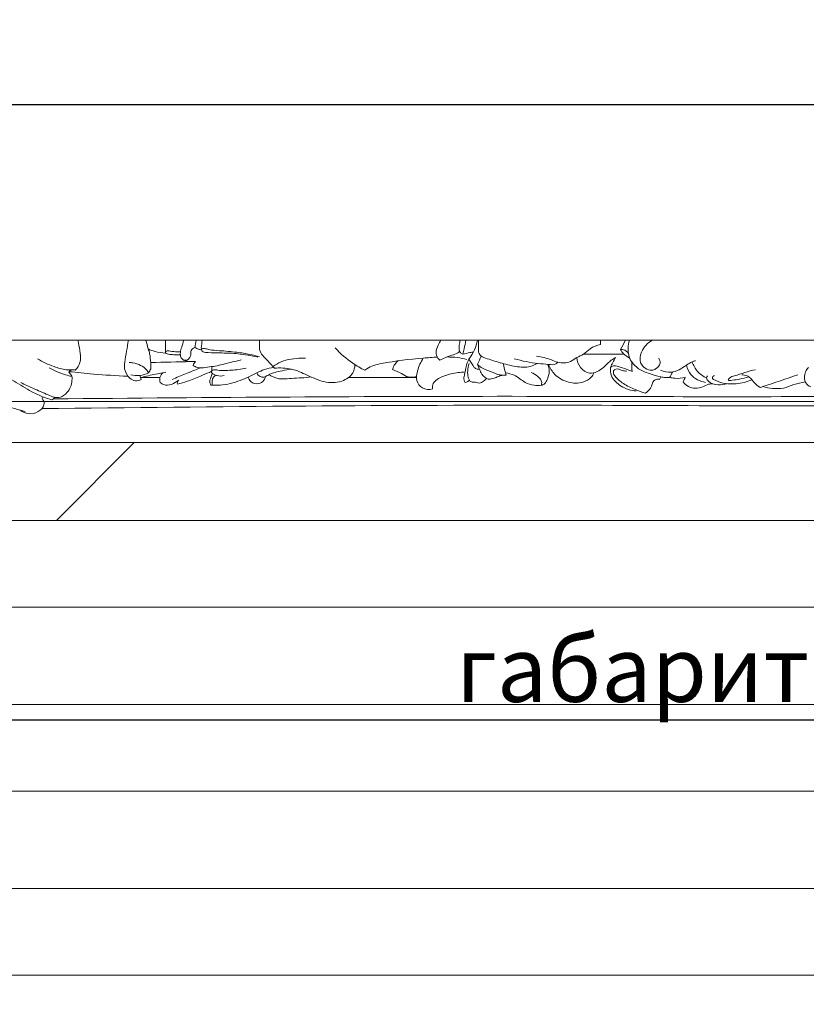
# Model space of a CAD drawing. Units: millimetres. Extents: x 7397 to 34417, y -7422 to 5378.
# Drawn here: x 22702 to 23184, y -4081 to -3479 of the extents above; entities that cross this region are included whole.
import ezdxf

# ---------------------------------------------------------------- set-up
doc = ezdxf.new("R2010")
doc.units = ezdxf.units.MM
doc.header["$MEASUREMENT"] = 0
doc.layers.get('0').update_dxf_attribs({"lineweight": 5})
doc.layers.add('Чертеж 1800', color=7, linetype='Continuous', lineweight=13)
doc.styles.add('Arial Black', font='txt')
doc.dimstyles.new('Default', dxfattribs={"dimscale": 20, "dimtxt": 2, "dimasz": 1, "dimexe": 0.5, "dimexo": 0.5, "dimgap": 0.25, "dimtad": 1, "dimtoh": 1, "dimdec": 0, "dimzin": 1, "dimdsep": 46, "dimtxsty": 'Arial Black', "dimcen": 0.5, "dimazin": 0, "dimtfac": 1, "dimtdec": 4, "dimtix": 1, "dimtmove": 1, "dimatfit": 3, "dimfxl": 1, "dimtolj": 1, "dimtzin": 1, "dimarcsym": 0})

# ---------------------------------------------------------------- blocks, each defined once
blk = doc.blocks.new('рама подматрасная')
for points in [[(-900, 0), (900, 0), (900, 1999.52), (-900, 1999.52)], [(-867, 1873.76), (-867, 1926.76), (-33, 1926.76), (-33, 1873.76)], [(-867, 1761.26), (-867, 1814.26), (-33, 1814.26), (-33, 1761.26)], [(-867, 1648.76), (-867, 1701.76), (-33, 1701.76), (-33, 1648.76)]]:
    blk.add_lwpolyline(points, close=True)
blk.add_lwpolyline([(875, 1927.76), (875, 1974.52), (-875, 1974.52), (-875, 1927.76)])
blk = doc.blocks.new('*D75')
at = {"layer": 'Defpoints', "color": 0, "transparency": 16777216}
for p in [(24484.93, -3530.96), (22421.36, -3675.01), (24484.93, -3675.01)]:
    blk.add_point(p, dxfattribs=at)
at = {"layer": 'Чертеж 1800', "color": 0, "lineweight": -2, "transparency": 16777216}
for p, q in [((22421.36, -3665.01), (22421.36, -3520.96)), ((24484.93, -3665.01), (24484.93, -3520.96)), ((22441.36, -3530.96), (24464.93, -3530.96))]:
    blk.add_line(p, q, dxfattribs=at)
at = {"layer": 'Чертеж 1800', "color": 0, "transparency": 16777216}
for points in [[(22441.36, -3527.62), (22441.36, -3534.29), (22421.36, -3530.96)], [(24464.93, -3527.62), (24464.93, -3534.29), (24484.93, -3530.96)]]:
    blk.add_solid(points, dxfattribs=at)
at = {"layer": 'Чертеж 1800', "color": 0, "transparency": 16777216, "insert": (23453.14, -3505.28), "char_height": 40, "attachment_point": 5, "style": 'Arial Black'}
blk.add_mtext('\\A1;B-2064', dxfattribs=at)
blk = doc.blocks.new('*D77')
at = {"layer": 'Defpoints', "color": 0, "transparency": 16777216}
for p in [(22548.14, -3712.01), (24358.14, -3712.01), (24358.14, -3907.12)]:
    blk.add_point(p, dxfattribs=at)
at = {"layer": 'Чертеж 1800', "color": 0, "lineweight": -2, "transparency": 16777216}
for p, q in [((22548.14, -3722.01), (22548.14, -3917.12)), ((24358.14, -3722.01), (24358.14, -3917.12)), ((22568.14, -3907.12), (24338.14, -3907.12))]:
    blk.add_line(p, q, dxfattribs=at)
at = {"layer": 'Чертеж 1800', "color": 0, "transparency": 16777216}
for points in [[(22568.14, -3903.79), (22568.14, -3910.45), (22548.14, -3907.12)], [(24338.14, -3903.79), (24338.14, -3910.45), (24358.14, -3907.12)]]:
    blk.add_solid(points, dxfattribs=at)
at = {"layer": 'Чертеж 1800', "color": 0, "transparency": 16777216, "insert": (23453.14, -3876.16), "char_height": 40, "attachment_point": 5, "style": 'Arial Black'}
blk.add_mtext('\\A1; габаритный размер под матрас 1810', dxfattribs=at)
blk = doc.blocks.new('*D78')
at = {"layer": 'Defpoints', "color": 0, "transparency": 16777216}
for p in [(22553.14, -3707.01), (22553.14, -5717.01), (22640.02, -5717.01)]:
    blk.add_point(p, dxfattribs=at)
at = {"layer": 'Чертеж 1800', "color": 0, "lineweight": -2, "transparency": 16777216}
for p, q in [((22563.14, -3707.01), (22650.02, -3707.01)), ((22640.02, -3727.01), (22640.02, -5697.01)), ((22563.14, -5717.01), (22650.02, -5717.01))]:
    blk.add_line(p, q, dxfattribs=at)
at = {"layer": 'Чертеж 1800', "color": 0, "transparency": 16777216}
for points in [[(22636.69, -3727.01), (22643.36, -3727.01), (22640.02, -3707.01)], [(22636.69, -5697.01), (22643.36, -5697.01), (22640.02, -5717.01)]]:
    blk.add_solid(points, dxfattribs=at)
at = {"layer": 'Чертеж 1800', "color": 0, "transparency": 16777216, "insert": (22609.06, -4712.01), "char_height": 40, "attachment_point": 5, "rotation": 90, "style": 'Arial Black'}
blk.add_mtext('\\A1; габаритный размер под матрас 2010', dxfattribs=at)

msp = doc.modelspace()

# ---------------------------------------------------------------- linework, layer by layer
msp.add_line((22421.36, -3675.01), (23453.14, -3675.01))
at = {"elevation": -50}
msp.add_lwpolyline([(22772.59, -3737.49), (22725, -3785.25)], dxfattribs=at)
for points, knots in [([(22737.95, -3675.01), (22738.54, -3677.07), (22739.35, -3681.15), (22740.13, -3687.16), (22738.29, -3691.26), (22736.8, -3692.95), (22736.48, -3693.28)], [3.373523, 3.373523, 3.373523, 3.373523, 9.8158, 15.795579, 21.202759, 22.568505, 22.568505, 22.568505, 22.568505]), ([(22779.71, -3675.01), (22780.14, -3676.79), (22780.83, -3679.55), (22782.33, -3684.05), (22782.44, -3688.13), (22783.02, -3692.28), (22781.82, -3694.25), (22781.21, -3694.99)], [2.113554, 2.113554, 2.113554, 2.113554, 7.62589, 10.645634, 16.267615, 19.890147, 22.78566, 22.78566, 22.78566, 22.78566]), ([(22809.94, -3688.05), (22808.94, -3688.13), (22806.74, -3688.05), (22803.56, -3687.88), (22800.76, -3685.78), (22800.54, -3682.39), (22801.72, -3678.94), (22802.38, -3676.46), (22802.77, -3675.01)], [2.712862, 2.712862, 2.712862, 2.712862, 5.747475, 9.336693, 12.061972, 15.388148, 18.608221, 23.094148, 23.094148, 23.094148, 23.094148]), ([(22858.23, -3692.11), (22856.82, -3690.7), (22853.89, -3687.01), (22848.66, -3682.54), (22849.22, -3677.62), (22849.25, -3675.71), (22849.24, -3675.01)], [56.229388, 56.229388, 56.229388, 56.229388, 62.217034, 70.800248, 74.369098, 76.487311, 76.487311, 76.487311, 76.487311]), ([(22959.99, -3675.01), (22959.44, -3675.96), (22958.26, -3678.34), (22956.7, -3682.01), (22957.7, -3685.46), (22958.93, -3686.77), (22959.36, -3687.13)], [3.655836, 3.655836, 3.655836, 3.655836, 6.951729, 11.561939, 15.200217, 16.894316, 16.894316, 16.894316, 16.894316]), ([(22971.84, -3675.01), (22971.74, -3675.69), (22971.45, -3677.92), (22970.89, -3680.65), (22972.12, -3682.84), (22972.93, -3683.35), (22973.46, -3683.54)], [2.299199, 2.299199, 2.299199, 2.299199, 4.379815, 9.010827, 10.037095, 11.725591, 11.725591, 11.725591, 11.725591]), ([(22973.46, -3683.54), (22973.75, -3682.43), (22974.46, -3679.6), (22975.08, -3676.75), (22975.42, -3675.01)], [11.725591, 11.725591, 11.725591, 11.725591, 15.158247, 20.478131, 20.478131, 20.478131, 20.478131]), ([(22982.49, -3675.01), (22982.08, -3677.04), (22980.79, -3681.15), (22978.59, -3684.84), (22977.27, -3686.59)], [0.96358, 0.96358, 0.96358, 0.96358, 7.174412, 13.740662, 13.740662, 13.740662, 13.740662]), ([(23018.64, -3684.71), (23021.69, -3685.28), (23026.16, -3686.23), (23032.6, -3689.12), (23038.72, -3689.08), (23043.13, -3685.43), (23047.76, -3683.82), (23051.41, -3679.38), (23055.48, -3678.11), (23057.74, -3677.65)], [0, 0, 0, 0, 9.329037, 13.543557, 21.246626, 25.892199, 30.379347, 35.63413, 42.541196, 42.541196, 42.541196, 42.541196]), ([(23075.43, -3675.01), (23074.95, -3676.59), (23074.25, -3681.02), (23075.06, -3685.89), (23076.78, -3688.17), (23076.83, -3688.23)], [1.949376, 1.949376, 1.949376, 1.949376, 6.922815, 15.278246, 15.512526, 15.512526, 15.512526, 15.512526]), ([(23093.31, -3686.01), (23093.86, -3686.88), (23094.9, -3689.53), (23092.13, -3692.53), (23088.54, -3693.74), (23084.76, -3692.44), (23081.23, -3688.37), (23082.57, -3680.89), (23086.49, -3676.75), (23089.23, -3675.01)], [0, 0, 0, 0, 3.066658, 7.609763, 10.179807, 14.268684, 18.719052, 25.207816, 34.768177, 34.768177, 34.768177, 34.768177]), ([(22791.77, -3682.84), (22789.57, -3682.82), (22785.88, -3682.31), (22782.44, -3680.98), (22781.12, -3680.34)], [0, 0, 0, 0, 6.588405, 10.999891, 10.999891, 10.999891, 10.999891]), ([(22791.6, -3682.1), (22791.77, -3681.93), (22792.59, -3681.22), (22795.28, -3681.86), (22798.01, -3682.17), (22800.12, -3682.22), (22800.79, -3682.21)], [0, 0, 0, 0, 0.720503, 3.097358, 7.368185, 9.376225, 9.376225, 9.376225, 9.376225]), ([(22791.6, -3682.1), (22791.6, -3682.32), (22791.67, -3682.72), (22791.88, -3683.06), (22792, -3683.21)], [9.990497, 9.990497, 9.990497, 9.990497, 10.635476, 11.180877, 11.180877, 11.180877, 11.180877]), ([(22792, -3683.21), (22793.02, -3683.45), (22795.15, -3683.85), (22798.08, -3683.95), (22799.96, -3683.99), (22800.72, -3683.99)], [11.180877, 11.180877, 11.180877, 11.180877, 14.326996, 17.678593, 19.963111, 19.963111, 19.963111, 19.963111]), ([(22802.68, -3687.11), (22803.26, -3687.3), (22804.9, -3687.53), (22806.63, -3685.73), (22807.41, -3683.5), (22806.89, -3680.91), (22808.66, -3679.84), (22809.52, -3679.54)], [0, 0, 0, 0, 1.833751, 4.55381, 6.593066, 8.917296, 11.649085, 11.649085, 11.649085, 11.649085]), ([(22809.52, -3679.54), (22810.33, -3679.83), (22811.76, -3680.36), (22813.19, -3680.9), (22813.82, -3681.14)], [0, 0, 0, 0, 2.56026, 4.587721, 4.587721, 4.587721, 4.587721]), ([(22813.53, -3679.58), (22813.54, -3679.9), (22813.62, -3680.43), (22813.85, -3681.38), (22814.28, -3681.91), (22814.62, -3682.19)], [6.670618, 6.670618, 6.670618, 6.670618, 7.64822, 8.261896, 9.585351, 9.585351, 9.585351, 9.585351]), ([(22813.59, -3680.2), (22814.19, -3680.1), (22815.78, -3679.96), (22819.34, -3681.16), (22826.08, -3681.43), (22834.42, -3682.23), (22842.65, -3683.4), (22847.2, -3684.55), (22849.16, -3685.12)], [0, 0, 0, 0, 1.818784, 4.704243, 11.104923, 21.940015, 29.874146, 35.997281, 35.997281, 35.997281, 35.997281]), ([(22814.62, -3682.19), (22815.63, -3682.36), (22819.44, -3682.92), (22826.63, -3682.71), (22836.84, -3683.18), (22844.16, -3684.43), (22848.13, -3685.35)], [9.585351, 9.585351, 9.585351, 9.585351, 12.649094, 21.123344, 31.082983, 43.305732, 43.305732, 43.305732, 43.305732]), ([(22913.67, -3693.39), (22911.09, -3692.14), (22904.43, -3688.3), (22898.57, -3683.21), (22895.34, -3679.66)], [45.306431, 45.306431, 45.306431, 45.306431, 53.91339, 68.309501, 68.309501, 68.309501, 68.309501]), ([(22959.36, -3687.13), (22961.85, -3686.15), (22965.39, -3684.44), (22969.84, -3683.3), (22971.19, -3682.08), (22971.54, -3681.72)], [16.894316, 16.894316, 16.894316, 16.894316, 24.904486, 28.779173, 30.291739, 30.291739, 30.291739, 30.291739]), ([(22973.46, -3683.54), (22974.93, -3683.19), (22977.11, -3682.73), (22979.29, -3682.34), (22980, -3682.23)], [0, 0, 0, 0, 4.520959, 6.665872, 6.665872, 6.665872, 6.665872]), ([(23019.09, -3689.18), (23017.77, -3689.97), (23013.57, -3691.91), (23005.47, -3691.3), (22996.46, -3688.85), (22989.63, -3686.75), (22985.39, -3685.21), (22983.32, -3683.66), (22982.98, -3681.69), (22983.07, -3680.59)], [0, 0, 0, 0, 4.610926, 13.596713, 23.443784, 32.809734, 34.969169, 36.976069, 40.279244, 40.279244, 40.279244, 40.279244]), ([(23069.97, -3680.7), (23070.58, -3680.63), (23072.52, -3680.68), (23074.12, -3682.1), (23074.81, -3683.18)], [0, 0, 0, 0, 1.824155, 5.66677, 5.66677, 5.66677, 5.66677]), ([(23075.55, -3685.96), (23074.18, -3685.28), (23072.02, -3683.73), (23070.49, -3681.61), (23069.97, -3680.7)], [-7.753109, -7.753109, -7.753109, -7.753109, -3.163812, 0, 0, 0, 0]), ([(22713.36, -3686.34), (22716.54, -3688.32), (22722.29, -3690.95), (22729.67, -3693.12), (22733.58, -3693.19), (22734.92, -3693.13)], [0, 0, 0, 0, 11.23527, 18.854062, 22.884069, 22.884069, 22.884069, 22.884069]), ([(22766.68, -3688.44), (22766.45, -3689.75), (22766.43, -3693.33), (22768.74, -3697.96), (22773.15, -3700.28), (22775.71, -3699.58), (22776.76, -3699.04)], [16.031537, 16.031537, 16.031537, 16.031537, 20.014374, 26.597258, 30.419901, 33.973444, 33.973444, 33.973444, 33.973444]), ([(22781.21, -3694.99), (22780.9, -3694.31), (22779.74, -3692.31), (22776.34, -3690.1), (22772.56, -3688.94), (22770.15, -3688.67), (22769.38, -3688.63)], [0, 0, 0, 0, 2.254338, 6.802645, 11.719365, 14.046212, 14.046212, 14.046212, 14.046212]), ([(22838.02, -3687.09), (22837.02, -3687.3), (22832.84, -3688.18), (22825.67, -3690.29), (22817.76, -3691.51), (22811.8, -3692.22), (22809.41, -3690.93), (22808.66, -3690.41)], [-30.139713, -30.139713, -30.139713, -30.139713, -27.066218, -17.32063, -7.869193, -2.748169, 0, 0, 0, 0]), ([(22808.66, -3690.41), (22808.76, -3689.95), (22809.07, -3689.09), (22809.63, -3688.36), (22809.94, -3688.05)], [0, 0, 0, 0, 1.389406, 2.712862, 2.712862, 2.712862, 2.712862]), ([(22857.33, -3691.18), (22858.89, -3690.03), (22864.23, -3686.78), (22871.45, -3686), (22876.49, -3685.98), (22877.3, -3686)], [0, 0, 0, 0, 5.7977, 18.524543, 20.965636, 20.965636, 20.965636, 20.965636]), ([(22907.5, -3689.94), (22907.44, -3691.64), (22906.42, -3696.33), (22898.84, -3701.2), (22888.28, -3701.11), (22878.53, -3696.38), (22868.78, -3692.07), (22861.69, -3691.81), (22858.23, -3692.11)], [0, 0, 0, 0, 5.120361, 13.581793, 24.466818, 35.488575, 45.816361, 56.229388, 56.229388, 56.229388, 56.229388]), ([(22957.88, -3685.32), (22955.03, -3685.49), (22943.6, -3686.37), (22929.25, -3687.88), (22916.92, -3690.81), (22914.03, -3693.09), (22913.67, -3693.39)], [0, 0, 0, 0, 8.576896, 34.292822, 43.928215, 45.306431, 45.306431, 45.306431, 45.306431]), ([(22933.89, -3687.59), (22933.2, -3688.15), (22931.74, -3689.7), (22930.87, -3691.67), (22930.58, -3692.83)], [-6.288259, -6.288259, -6.288259, -6.288259, -3.593958, 0, 0, 0, 0]), ([(22949.33, -3685.95), (22947.71, -3688.25), (22945.87, -3692.73), (22944.53, -3699.65), (22948.58, -3705.15), (22953.02, -3705.26), (22955.04, -3704.83)], [0, 0, 0, 0, 8.453268, 14.444423, 20.174699, 26.37504, 26.37504, 26.37504, 26.37504]), ([(22963.83, -3685.27), (22965.99, -3685.24), (22970.09, -3685.47), (22974.11, -3686.24), (22975.97, -3686.73)], [0, 0, 0, 0, 6.483662, 12.259652, 12.259652, 12.259652, 12.259652]), ([(22977.27, -3686.59), (22976.51, -3688.05), (22975.42, -3690.61), (22975.11, -3694.3), (22974.14, -3697.13), (22974.01, -3699.62), (22974.83, -3700.71), (22975.05, -3700.94)], [13.740662, 13.740662, 13.740662, 13.740662, 18.685779, 21.949134, 24.715939, 27.799909, 28.735733, 28.735733, 28.735733, 28.735733]), ([(22977.32, -3689.19), (22976.83, -3690.63), (22976.29, -3693.49), (22976.59, -3697.04), (22977.33, -3699.28), (22978.4, -3700.69), (22980.79, -3700.39), (22982.44, -3700.98), (22983.56, -3701.28)], [0, 0, 0, 0, 4.587877, 8.609809, 10.504099, 11.697697, 13.522247, 17.010566, 17.010566, 17.010566, 17.010566]), ([(22997.97, -3696.41), (22997.21, -3696.4), (22995.09, -3696.22), (22991.18, -3694.07), (22986.22, -3693.05), (22983.41, -3690.65), (22982.47, -3689.74)], [-17.109718, -17.109718, -17.109718, -17.109718, -14.836116, -10.827974, -3.932789, 0, 0, 0, 0]), ([(22982.47, -3689.74), (22982.85, -3690.73), (22983.75, -3692.74), (22985.12, -3696.41), (22987.53, -3698.2), (22989.03, -3698.92)], [0, 0, 0, 0, 3.197156, 6.616353, 11.592723, 11.592723, 11.592723, 11.592723]), ([(23000.08, -3696.42), (22999.92, -3695.93), (22999.2, -3693.58), (22998.59, -3691.19), (22998.19, -3689.29)], [23.000665, 23.000665, 23.000665, 23.000665, 24.546713, 30.375274, 30.375274, 30.375274, 30.375274]), ([(23004.84, -3686.37), (23009.67, -3687.68), (23016.82, -3689.19), (23025.18, -3689.61), (23029.74, -3690.29), (23031.3, -3688.83), (23031.64, -3688.44)], [0, 0, 0, 0, 15.025006, 21.393871, 25.925532, 27.499747, 27.499747, 27.499747, 27.499747]), ([(23021.55, -3702.48), (23021.81, -3702.47), (23022.82, -3702.34), (23024.51, -3700.79), (23025.96, -3697.41), (23026.67, -3693.35), (23025.75, -3690.62), (23025.32, -3689.72)], [0, 0, 0, 0, 0.773471, 3.000617, 6.374801, 11.822225, 14.823091, 14.823091, 14.823091, 14.823091]), ([(23025.93, -3689.78), (23026.82, -3692.03), (23029.86, -3697), (23037.73, -3701.28), (23046.19, -3701.57), (23051.7, -3698.49), (23053.43, -3695.86), (23053.92, -3694.85)], [0, 0, 0, 0, 7.238329, 16.898265, 25.622122, 31.525094, 34.890562, 34.890562, 34.890562, 34.890562]), ([(23043.31, -3685.64), (23043.47, -3687.78), (23044.82, -3692.13), (23051.91, -3696.74), (23059.06, -3692.65), (23062.99, -3687.95), (23065.67, -3686.3), (23066.9, -3685.63)], [-31.613508, -31.613508, -31.613508, -31.613508, -25.189913, -18.680455, -9.252003, -4.20835, 0, 0, 0, 0]), ([(23063.76, -3691.67), (23064.32, -3691.25), (23066.47, -3690.02), (23071.21, -3692.15), (23074.91, -3693.14), (23077.02, -3694.18)], [0, 0, 0, 0, 2.126479, 6.976866, 14.051945, 14.051945, 14.051945, 14.051945]), ([(23076.83, -3688.23), (23078, -3689.84), (23081.12, -3693.14), (23087.65, -3695.43), (23093.14, -3697.26), (23097.31, -3697.88), (23099.12, -3697.83), (23099.94, -3697.76)], [20.001264, 20.001264, 20.001264, 20.001264, 25.962271, 33.205636, 40.39188, 43.351232, 45.797376, 45.797376, 45.797376, 45.797376]), ([(23094.36, -3693.4), (23096.42, -3694.23), (23102.28, -3695.56), (23108.59, -3691.44), (23113.11, -3688.33), (23115.14, -3687.72), (23115.82, -3687.56)], [0, 0, 0, 0, 6.653654, 16.878715, 21.050339, 23.157158, 23.157158, 23.157158, 23.157158]), ([(23110.22, -3690.31), (23110.74, -3692.37), (23113.08, -3697.65), (23118.69, -3700.19), (23122.03, -3700.77)], [0, 0, 0, 0, 6.376216, 16.547467, 16.547467, 16.547467, 16.547467]), ([(23113.81, -3688.19), (23114.48, -3690.32), (23116.66, -3694.48), (23120.53, -3697.15), (23122.62, -3698.08)], [0, 0, 0, 0, 6.70457, 13.579278, 13.579278, 13.579278, 13.579278]), ([(22736.48, -3693.28), (22735.77, -3693.07), (22734.46, -3692.98), (22732.1, -3694.24), (22733.28, -3695.47), (22734.56, -3696.77), (22734.54, -3701.33), (22732.61, -3706.74), (22727.58, -3710.29), (22723.18, -3709.99), (22717.96, -3707.6), (22711.12, -3704.73), (22705.55, -3702.1), (22703.08, -3700.92)], [22.568505, 22.568505, 22.568505, 22.568505, 24.816881, 26.873542, 27.889255, 29.073769, 32.50802, 40.178365, 46.150203, 49.172183, 53.014209, 63.254688, 71.474308, 71.474308, 71.474308, 71.474308]), ([(22734.36, -3697.21), (22733.09, -3696.92), (22728.3, -3695.64), (22723.7, -3693.67), (22720.51, -3691.92)], [0, 0, 0, 0, 3.913591, 14.858353, 14.858353, 14.858353, 14.858353]), ([(22732.69, -3694.24), (22737.63, -3694.78), (22749.62, -3695.94), (22761.64, -3696.72), (22768.71, -3697.04)], [0, 0, 0, 0, 14.901922, 36.134291, 36.134291, 36.134291, 36.134291]), ([(22781.21, -3694.99), (22779.59, -3695.82), (22775.99, -3696.98), (22772.21, -3696.63), (22770.4, -3696.15)], [22.78566, 22.78566, 22.78566, 22.78566, 28.238228, 33.845109, 33.845109, 33.845109, 33.845109]), ([(22791.77, -3694.52), (22791.18, -3694.63), (22787.66, -3695.31), (22782.53, -3696.4), (22778, -3697.44), (22776.38, -3697.82)], [0, 0, 0, 0, 1.808107, 10.759494, 15.744247, 15.744247, 15.744247, 15.744247]), ([(22790, -3694.86), (22789.18, -3695.68), (22787.96, -3697.62), (22788.14, -3699.84), (22788.39, -3700.77)], [0, 0, 0, 0, 3.481984, 6.375606, 6.375606, 6.375606, 6.375606]), ([(22795.76, -3698.95), (22798.45, -3697.83), (22804.18, -3695.47), (22809.93, -3693.14), (22812.98, -3691.91)], [0, 0, 0, 0, 8.756362, 18.603777, 18.603777, 18.603777, 18.603777]), ([(22798.93, -3701.93), (22800.96, -3701.41), (22805.75, -3700.01), (22812.2, -3697.27), (22817.09, -3695.15), (22819.4, -3694.37), (22819.81, -3694.23)], [20.847953, 20.847953, 20.847953, 20.847953, 27.148647, 35.797128, 41.827365, 43.127124, 43.127124, 43.127124, 43.127124]), ([(22819.47, -3702.44), (22819.18, -3702.03), (22818.4, -3700.55), (22819.34, -3698.07), (22819.8, -3696.23), (22820.11, -3695.43)], [40.277392, 40.277392, 40.277392, 40.277392, 41.77156, 45.024379, 47.584297, 47.584297, 47.584297, 47.584297]), ([(22857.83, -3691.71), (22855.96, -3691.87), (22852.33, -3692.54), (22845.79, -3695.96), (22837.06, -3700.12), (22827.42, -3702.7), (22821.3, -3702.59), (22819.47, -3702.44)], [0, 0, 0, 0, 5.658802, 10.871665, 22.021704, 34.752438, 40.277392, 40.277392, 40.277392, 40.277392]), ([(22840.95, -3692.18), (22837.96, -3692.77), (22832.19, -3693.39), (22825.46, -3693.77), (22821.62, -3692.94), (22819.89, -3693.43), (22819.74, -3694.44), (22819.79, -3694.92)], [-22.400481, -22.400481, -22.400481, -22.400481, -13.245518, -4.949573, -2.451557, -1.456231, 0, 0, 0, 0]), ([(22819.79, -3694.92), (22820.25, -3695.35), (22821.28, -3696.08), (22823.88, -3697.02), (22826.11, -3696.97), (22827.56, -3696.59)], [0, 0, 0, 0, 1.889335, 3.738936, 8.236146, 8.236146, 8.236146, 8.236146]), ([(22822.18, -3696.39), (22821.6, -3696.83), (22820.45, -3698.07), (22820.11, -3700.36), (22820.08, -3701.86), (22820.13, -3702.49)], [0, 0, 0, 0, 2.191627, 4.834326, 6.707795, 6.707795, 6.707795, 6.707795]), ([(22847.55, -3695.02), (22847.96, -3695.91), (22849.16, -3697.39), (22852.1, -3697.78), (22856.19, -3695.14), (22861.96, -3693.83), (22866.73, -3692.93), (22868.63, -3692.72)], [0, 0, 0, 0, 2.955706, 5.163334, 8.242133, 17.060017, 22.795483, 22.795483, 22.795483, 22.795483]), ([(22880.76, -3697.48), (22876.8, -3698.04), (22869.52, -3698.07), (22860.94, -3699.23), (22856.69, -3697.01), (22855.52, -3696.38), (22855, -3696.08)], [0, 0, 0, 0, 11.995371, 22.237136, 24.436408, 26.241576, 26.241576, 26.241576, 26.241576]), ([(22930.58, -3692.83), (22932.41, -3693.66), (22935.69, -3694.94), (22939.14, -3697.45), (22942.4, -3697.74), (22944.1, -3697.56), (22945.19, -3697.27)], [0, 0, 0, 0, 6.034735, 10.631326, 12.312629, 15.707293, 15.707293, 15.707293, 15.707293]), ([(22955.04, -3704.83), (22954.92, -3704.24), (22954.83, -3702.58), (22956.29, -3699.86), (22960.39, -3697.28), (22966.73, -3695.27), (22972.06, -3694.5), (22974.96, -3694.42)], [26.37504, 26.37504, 26.37504, 26.37504, 28.174888, 31.248992, 35.065153, 42.419923, 51.105305, 51.105305, 51.105305, 51.105305]), ([(22980.35, -3691.6), (22980.9, -3692.08), (22982, -3692.71), (22983.23, -3692.75), (22983.69, -3692.69)], [5.883423, 5.883423, 5.883423, 5.883423, 8.067559, 9.482283, 9.482283, 9.482283, 9.482283]), ([(22989.03, -3698.92), (22990.66, -3698.69), (22993.27, -3698.2), (22996.67, -3696.38), (22998.9, -3696.31), (23000.08, -3696.42)], [11.592723, 11.592723, 11.592723, 11.592723, 16.547486, 19.458172, 23.000665, 23.000665, 23.000665, 23.000665]), ([(22999.62, -3694.94), (23001.43, -3695.21), (23005.97, -3696.23), (23010.7, -3700.87), (23016.63, -3702.82), (23020.07, -3702.72), (23021.55, -3702.48)], [0, 0, 0, 0, 5.487377, 13.552997, 19.219151, 23.724114, 23.724114, 23.724114, 23.724114]), ([(23021.55, -3702.48), (23021.7, -3701.97), (23022.03, -3699.9), (23019.34, -3696.85), (23016.79, -3695.22), (23015.29, -3694.71)], [23.724114, 23.724114, 23.724114, 23.724114, 25.308122, 29.753895, 34.492404, 34.492404, 34.492404, 34.492404]), ([(23063.76, -3691.67), (23063.66, -3693.38), (23064.18, -3698.14), (23070.36, -3703.9), (23076.34, -3705.82), (23079.59, -3706.06)], [6.812179, 6.812179, 6.812179, 6.812179, 11.940581, 20.494752, 30.280613, 30.280613, 30.280613, 30.280613]), ([(23073.61, -3694.01), (23072.79, -3693.86), (23070.88, -3693.55), (23068.66, -3692.46), (23066.03, -3692.66), (23065.25, -3695.04), (23066.07, -3696.4), (23066.6, -3696.94)], [-11.844514, -11.844514, -11.844514, -11.844514, -9.344181, -6.099254, -4.405155, -2.279396, 0, 0, 0, 0]), ([(23152.46, -3693.08), (23148.08, -3693.79), (23142.66, -3696.11), (23137.17, -3697.35), (23135, -3699.9), (23139.67, -3699.34), (23142.9, -3698.85), (23146.6, -3697.96), (23148.44, -3697.4)], [0, 0, 0, 0, 13.297692, 16.689625, 18.115969, 20.628703, 25.244109, 31.034416, 31.034416, 31.034416, 31.034416]), ([(23155.41, -3703.93), (23154.15, -3703.12), (23151.83, -3701.46), (23149.88, -3698.35), (23147.19, -3696.51), (23145.27, -3696.11), (23144.17, -3696.1)], [24.256661, 24.256661, 24.256661, 24.256661, 28.781316, 32.655431, 35.060762, 38.349538, 38.349538, 38.349538, 38.349538]), ([(23178.37, -3696.1), (23171.28, -3698.6), (23163.63, -3701.22), (23155.96, -3703.76), (23155.41, -3703.93)], [0, 0, 0, 0, 22.546996, 24.256661, 24.256661, 24.256661, 24.256661]), ([(23184.93, -3691.78), (23184.2, -3692.51), (23182.25, -3695.19), (23182.01, -3700.78), (23185.12, -3703.02), (23186.27, -3703.58)], [13.060799, 13.060799, 13.060799, 13.060799, 16.164823, 22.983043, 26.827214, 26.827214, 26.827214, 26.827214]), ([(22691.25, -3697.36), (22692, -3697.38), (22694.78, -3697.66), (22701.03, -3701.13), (22708.41, -3705.86), (22716.2, -3709.68), (22720.41, -3711.02), (22722.15, -3711.49)], [0, 0, 0, 0, 2.263011, 8.302873, 20.972845, 28.78895, 34.192694, 34.192694, 34.192694, 34.192694]), ([(22776.38, -3697.82), (22778.16, -3697.81), (22782.12, -3697.81), (22786.08, -3697.85), (22788.26, -3697.88)], [15.744247, 15.744247, 15.744247, 15.744247, 21.07611, 27.628834, 27.628834, 27.628834, 27.628834]), ([(22788.39, -3700.77), (22789.06, -3701.35), (22792.46, -3703.73), (22797.2, -3701.55), (22799.51, -3699.49)], [6.375606, 6.375606, 6.375606, 6.375606, 9.031263, 18.297769, 18.297769, 18.297769, 18.297769]), ([(22799.51, -3699.49), (22799.21, -3699.93), (22798.88, -3700.75), (22798.88, -3701.61), (22798.93, -3701.93)], [18.297769, 18.297769, 18.297769, 18.297769, 19.884363, 20.847953, 20.847953, 20.847953, 20.847953]), ([(22852.79, -3697.21), (22852.62, -3698.02), (22851.83, -3700), (22848.46, -3702.29), (22843.86, -3701.16), (22842.56, -3698.57), (22842.27, -3697.58)], [0, 0, 0, 0, 2.46567, 6.182997, 11.261174, 14.369303, 14.369303, 14.369303, 14.369303]), ([(22975.05, -3700.94), (22975.55, -3700.8), (22976.45, -3700.41), (22977.22, -3699.79), (22977.53, -3699.47)], [28.735733, 28.735733, 28.735733, 28.735733, 30.302007, 31.651382, 31.651382, 31.651382, 31.651382]), ([(22983.56, -3701.28), (22984.5, -3701.02), (22986.18, -3700.27), (22987.51, -3699.02), (22988.03, -3698.38)], [17.010566, 17.010566, 17.010566, 17.010566, 19.933664, 22.404465, 22.404465, 22.404465, 22.404465]), ([(23066.6, -3696.94), (23068.1, -3698.67), (23071.8, -3702.11), (23078.53, -3704.95), (23083.13, -3706.76), (23085.29, -3707.46)], [0, 0, 0, 0, 6.873805, 14.878903, 21.711998, 21.711998, 21.711998, 21.711998]), ([(23085.29, -3707.46), (23086.43, -3706.53), (23088.97, -3704.39), (23089.39, -3700.25), (23091.92, -3698.7), (23093.12, -3698.74), (23093.78, -3698.93)], [21.711998, 21.711998, 21.711998, 21.711998, 26.129668, 31.295714, 32.62538, 34.654699, 34.654699, 34.654699, 34.654699]), ([(23099.94, -3697.76), (23101.03, -3698.03), (23104.23, -3698.54), (23107.51, -3698.19), (23109.54, -3697.64)], [3.897106, 3.897106, 3.897106, 3.897106, 7.26871, 13.574242, 13.574242, 13.574242, 13.574242]), ([(23108.29, -3700.4), (23109.13, -3701.57), (23112.35, -3704.78), (23118.93, -3704.45), (23123.31, -3701.88), (23125.53, -3701.65), (23126.38, -3701.62)], [16.60161, 16.60161, 16.60161, 16.60161, 20.910377, 29.60143, 33.592124, 36.142468, 36.142468, 36.142468, 36.142468]), ([(23123.11, -3696.71), (23122.84, -3697.11), (23122.29, -3698.37), (23124.56, -3701.43), (23129.41, -3702.48), (23133.38, -3702.14), (23135.13, -3701.6)], [0, 0, 0, 0, 1.455549, 3.690406, 10.03953, 15.53044, 15.53044, 15.53044, 15.53044]), ([(23150.28, -3699.14), (23147.26, -3700.5), (23139.91, -3702.46), (23131.27, -3701.39), (23126.86, -3699.07), (23125.69, -3697.83), (23126.83, -3696.87), (23127.46, -3696.55)], [0, 0, 0, 0, 9.929114, 22.564769, 24.528314, 25.121591, 27.234575, 27.234575, 27.234575, 27.234575]), ([(23182.96, -3700.49), (23180.61, -3700.93), (23176.04, -3701.8), (23169.74, -3704.78), (23163.13, -3704.58), (23158.98, -3703.92), (23157.04, -3703.4)], [0, 0, 0, 0, 7.153723, 13.92514, 20.509597, 26.546374, 26.546374, 26.546374, 26.546374]), ([(22705.89, -3718.75), (22704.87, -3718.42), (22701.59, -3717.4), (22695.81, -3715.77), (22690.96, -3714.84), (22688.42, -3714.45)], [0, 0, 0, 0, 3.230541, 10.290146, 18.013036, 18.013036, 18.013036, 18.013036]), ([(22717.01, -3709.82), (22716.74, -3709.93), (22715.8, -3710.47), (22717.57, -3712.12), (22717.54, -3715.51), (22713.81, -3719.37), (22707.89, -3720.57), (22704.22, -3718.86), (22702.81, -3717.79)], [0, 0, 0, 0, 0.873749, 2.511536, 5.164861, 10.72518, 16.885794, 22.208361, 22.208361, 22.208361, 22.208361]), ([(23374.98, -3721.14), (23374.67, -3721.95), (23373.71, -3723.36), (23371.66, -3723.95), (23369.63, -3724.03), (23366.2, -3722.84), (23356.26, -3719.8), (23331.89, -3716.83), (23295.15, -3714.09), (23194.72, -3715.77), (23001.8, -3713.8), (22823.51, -3715.69), (22716.07, -3716.76)], [0, 0, 0, 0, 2.617249, 4.669962, 6.145723, 8.670701, 15.409615, 37.446888, 81.808591, 126.077277, 338.478148, 660.830775, 660.830775, 660.830775, 660.830775]), ([(22722.15, -3711.49), (22722.58, -3711.29), (22723.25, -3710.83), (22723.74, -3710.2), (22723.9, -3709.93)], [34.192694, 34.192694, 34.192694, 34.192694, 35.630038, 36.567507, 36.567507, 36.567507, 36.567507]), ([(23331.27, -3711.35), (23314.21, -3710.39), (23271.82, -3708.56), (23165.57, -3709.99), (22979.95, -3708.72), (22819.64, -3710.03), (22723.14, -3710.85)], [0, 0, 0, 0, 51.254706, 127.260534, 318.673838, 608.172912, 608.172912, 608.172912, 608.172912])]:
    msp.add_open_spline(points, degree=3, knots=knots)
for points in [[(22768.97, -3675.01), (22768.21, -3679.49), (22767.44, -3683.96), (22766.68, -3688.44)], [(22791.6, -3675.01), (22791.6, -3677.37), (22791.6, -3679.74), (22791.6, -3682.1)], [(22809.52, -3679.54), (22809.81, -3678.03), (22810.1, -3676.52), (22810.38, -3675.01)], [(22814.11, -3675.01), (22813.92, -3676.53), (22813.72, -3678.06), (22813.53, -3679.58)], [(22983.07, -3680.59), (22983.07, -3678.73), (22983.07, -3676.87), (22983.07, -3675.01)], [(23057.74, -3677.65), (23057.74, -3676.77), (23057.74, -3675.89), (23057.74, -3675.01)], [(23069.97, -3680.7), (23070.99, -3678.8), (23072.01, -3676.9), (23073.03, -3675.01)], [(23047.3, -3683.59), (23055.6, -3683.59), (23063.89, -3683.59), (23072.18, -3683.59)], [(22782.57, -3688.68), (22790.79, -3688.47), (22799.01, -3688.27), (22807.22, -3688.06)], [(22977.27, -3686.59), (22978.3, -3688.26), (22979.33, -3689.93), (22980.35, -3691.6)], [(22982.47, -3689.74), (22983.25, -3688.06), (22984.02, -3686.39), (22984.79, -3684.71)], [(23066.9, -3685.63), (23065.85, -3687.64), (23064.8, -3689.66), (23063.76, -3691.67)], [(23077.02, -3694.18), (23076.96, -3692.2), (23076.89, -3690.22), (23076.83, -3688.23)], [(22820.15, -3691.11), (22820.05, -3692.09), (22819.96, -3693.07), (22819.86, -3694.05)], [(23101.94, -3694.41), (23101.27, -3695.53), (23100.6, -3696.64), (23099.94, -3697.76)], [(22776.76, -3699.04), (22776.51, -3698.22), (22776.25, -3697.41), (22775.99, -3696.6)], [(22903.63, -3697.8), (22917.48, -3697.8), (22931.33, -3697.8), (22945.18, -3697.8)], [(23093.78, -3698.93), (23094.04, -3698.43), (23094.3, -3697.92), (23094.56, -3697.42)], [(23109.54, -3697.64), (23109.12, -3698.56), (23108.71, -3699.48), (23108.29, -3700.4)]]:
    msp.add_open_spline(points, degree=3)

# ---------------------------------------------------------------- block references
msp.add_blockref('рама подматрасная', (23453.14, -5712.01))

# ---------------------------------------------------------------- dimensions: what is measured, and where the dimension line sits
at = {"layer": 'Чертеж 1800'}
for base, p1, p2, text, picture, middle in [((24484.93, -3530.96, 216.67), (22421.36, -3675.01, 216.67), (24484.93, -3675.01, 216.67), 'B-<>', '*D75', (23453.14, -3505.28, 216.67)), ((24358.14, -3907.12), (22548.14, -3712.01), (24358.14, -3712.01), ' габаритный размер под матрас <>', '*D77', (23453.14, -3876.16))]:
    dim = msp.add_linear_dim(base=base, p1=p1, p2=p2, text=text, dimstyle='Default', dxfattribs=at)
    dim.commit()
    dim.dimension.update_dxf_attribs({"geometry": picture, "text_midpoint": middle})
dim = msp.add_linear_dim(base=(22640.02, -5717.01), p1=(22553.14, -3707.01), p2=(22553.14, -5717.01), angle=90, text=' габаритный размер под матрас <>', dimstyle='Default', dxfattribs=at)
dim.commit()
dim.dimension.update_dxf_attribs({"geometry": '*D78', "text_midpoint": (22609.06, -4712.01)})

doc.saveas('drawing.dxf')
